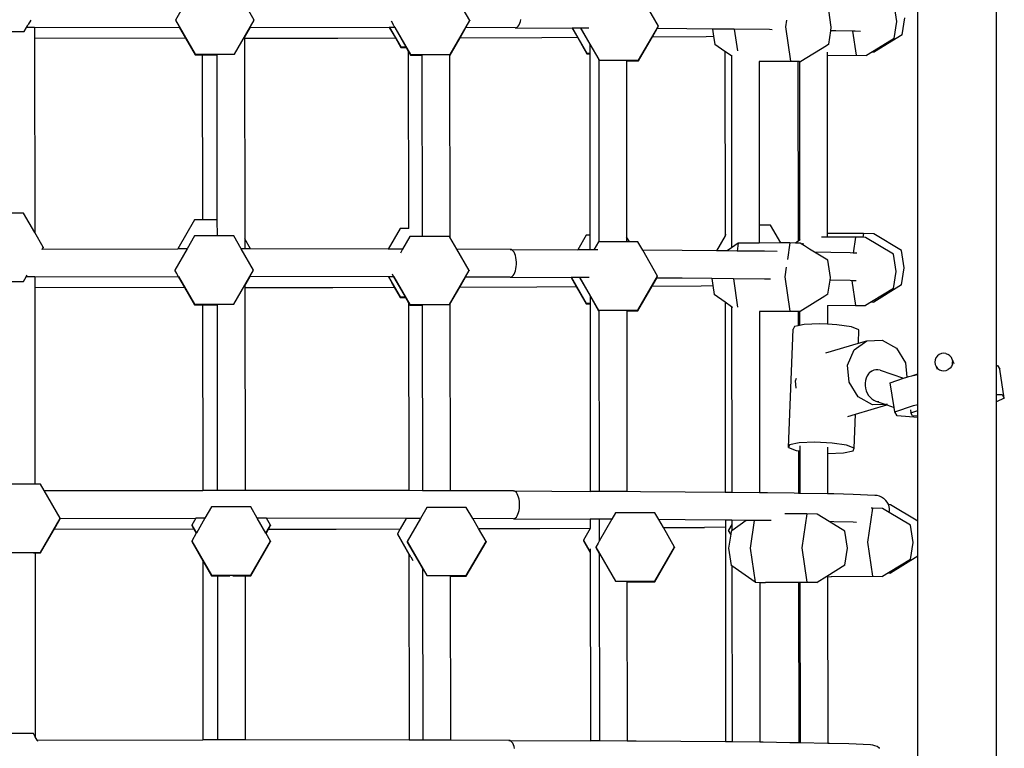
# Model space of a CAD drawing. Units: millimetres. Extents: x -12441 to 372746, y -3372 to 23887.
# Drawn here: x 560 to 1057, y 15538 to 15906 of the extents above; entities that cross this region are included whole.
import ezdxf

# ---------------------------------------------------------------- set-up
doc = ezdxf.new("R2010")
doc.units = ezdxf.units.MM
doc.layers.add('Toestel 2D', color=7, linetype='Continuous', lineweight=20)
doc.layers.add('VP-EQ', color=7, linetype='Continuous', true_color=0x8a3492)

# ---------------------------------------------------------------- blocks, each defined once
blk = doc.blocks.new('3260')
at = {"layer": 'VP-EQ', "color": 7}
for p, q in [((11806.221, 949.655), (11806.221, 1009.858)), ((11802.237, 949.233), (11802.237, 1009.048)), ((11765.364, 968.112), (11764.765, 967.075)), ((11768.741, 967.075), (11768.142, 968.112)), ((11779.621, 967.055), (11779.021, 968.094)), ((11789.143, 966.773), (11788.407, 968.048)), ((11801.182, 967.007), (11801.053, 967.872)), ((11797.871, 966.71), (11797.743, 967.575)), ((11757.296, 966.788), (11757.333, 966.852)), ((11757.462, 967.077), (11757.333, 966.852)), ((11764.765, 967.075), (11765.759, 965.353)), ((11764.765, 967.075), (11764.765, 967.064)), ((11767.747, 965.353), (11768.741, 967.075)), ((11768.741, 967.075), (11768.741, 967.064)), ((11775.652, 967.042), (11775.76, 966.854)), ((11775.796, 966.79), (11775.76, 966.854)), ((11778.627, 965.333), (11779.621, 967.055)), ((11779.621, 967.055), (11779.621, 967.044)), ((11782.069, 966.771), (11782.112, 966.835)), ((11782.112, 966.835), (11782.15, 966.914)), ((11782.15, 966.914), (11782.182, 967.006)), ((11782.182, 967.006), (11782.206, 967.108)), ((11795.614, 967.069), (11795.563, 966.731)), ((11801.053, 966.15), (11801.182, 967.007)), ((11801.457, 966.334), (11801.586, 967.191)), ((11755.143, 966.504), (11757.131, 966.504)), ((11757.131, 966.504), (11757.248, 966.7)), ((11757.248, 966.7), (11757.253, 966.711)), ((11757.253, 966.7), (11757.248, 966.7)), ((11757.253, 966.711), (11757.27, 966.74)), ((11757.648, 966.701), (11757.253, 966.7)), ((11757.27, 966.74), (11757.296, 966.788)), ((11757.648, 966.701), (11764.959, 966.712)), ((11757.648, 966.701), (11757.648, 966.175)), ((11764.965, 966.712), (11764.959, 966.712)), ((11764.959, 966.712), (11765.275, 966.164)), ((11768.251, 966.201), (11768.547, 966.712)), ((11768.547, 966.712), (11768.541, 966.712)), ((11768.547, 966.712), (11775.562, 966.703)), ((11775.562, 966.703), (11775.867, 966.174)), ((11775.577, 966.703), (11775.562, 966.703)), ((11775.577, 966.703), (11776.142, 965.724)), ((11775.833, 966.703), (11775.577, 966.703)), ((11775.823, 966.743), (11775.796, 966.79)), ((11775.839, 966.713), (11775.823, 966.743)), ((11775.845, 966.703), (11775.833, 966.703)), ((11775.833, 966.703), (11776.398, 965.724)), ((11775.845, 966.703), (11775.839, 966.713)), ((11775.845, 966.703), (11776.639, 965.333)), ((11779.132, 966.182), (11779.427, 966.693)), ((11779.427, 966.693), (11779.421, 966.693)), ((11781.92, 966.684), (11779.427, 966.693)), ((11781.92, 966.684), (11781.971, 966.694)), ((11781.92, 966.684), (11784.79, 966.67)), ((11781.971, 966.694), (11782.022, 966.724)), ((11782.022, 966.724), (11782.069, 966.771)), ((11784.79, 966.67), (11785.057, 966.208)), ((11784.805, 966.67), (11784.79, 966.67)), ((11784.805, 966.67), (11785.538, 965.4)), ((11785.213, 966.667), (11784.805, 966.67)), ((11785.213, 966.667), (11785.679, 965.859)), ((11785.228, 966.667), (11785.213, 966.667)), ((11785.228, 966.667), (11786.161, 965.051)), ((11785.628, 966.665), (11785.228, 966.667)), ((11788.149, 965.051), (11789.143, 966.773)), ((11788.846, 966.231), (11789.079, 966.643)), ((11789.079, 966.643), (11789.084, 966.654)), ((11790.588, 966.632), (11789.079, 966.643)), ((11789.084, 966.654), (11789.09, 966.654)), ((11789.143, 966.773), (11789.143, 966.759)), ((11791.881, 966.619), (11790.588, 966.632)), ((11791.881, 966.619), (11791.935, 966.255)), ((11792.973, 966.608), (11791.881, 966.619)), ((11792.973, 966.608), (11793.135, 965.517)), ((11794.753, 966.591), (11792.973, 966.608)), ((11794.897, 966.588), (11794.753, 966.591)), ((11795.563, 966.731), (11795.821, 965.001)), ((11797.743, 965.853), (11797.846, 966.539)), ((11797.846, 966.539), (11797.871, 966.71)), ((11798.101, 966.534), (11797.846, 966.539)), ((11798.95, 966.515), (11798.101, 966.534)), ((11798.948, 966.527), (11798.95, 966.515)), ((11798.95, 966.515), (11799.131, 965.298)), ((11799.072, 966.512), (11798.95, 966.515)), ((11799.344, 966.499), (11799.072, 966.512)), ((11801.457, 966.334), (11800.049, 965.466)), ((11757.648, 966.175), (11757.659, 956.36)), ((11757.648, 966.175), (11765.275, 966.164)), ((11765.275, 966.164), (11765.759, 965.326)), ((11768.251, 966.201), (11768.251, 966.164)), ((11768.251, 966.164), (11772.966, 966.167)), ((11768.251, 966.164), (11768.262, 956.045)), ((11772.966, 966.167), (11775.867, 966.174)), ((11775.867, 966.174), (11776.142, 965.698)), ((11778.627, 965.307), (11779.132, 966.182)), ((11779.132, 966.182), (11783.256, 966.198)), ((11783.256, 966.198), (11785.057, 966.208)), ((11785.057, 966.208), (11785.538, 965.373)), ((11785.679, 965.859), (11786.132, 965.085)), ((11785.679, 965.859), (11785.68, 965.4)), ((11788.149, 965.025), (11788.846, 966.231)), ((11788.846, 966.231), (11791.558, 966.251)), ((11791.558, 966.251), (11791.935, 966.255)), ((11791.935, 966.255), (11791.995, 965.849)), ((11792.5, 965.495), (11791.995, 965.849)), ((11797.743, 965.853), (11797.625, 965.781)), ((11801.053, 966.15), (11799.948, 965.469)), ((11765.759, 965.353), (11767.747, 965.353)), ((11766.852, 965.329), (11766.852, 965.326)), ((11776.142, 965.724), (11776.398, 965.724)), ((11776.142, 965.698), (11776.413, 965.698)), ((11776.398, 965.724), (11776.413, 965.698)), ((11776.413, 965.698), (11776.521, 965.511)), ((11776.521, 965.511), (11776.531, 956.556)), ((11776.521, 965.511), (11776.639, 965.307)), ((11776.639, 965.333), (11778.627, 965.333)), ((11785.538, 965.4), (11785.68, 965.4)), ((11785.538, 965.373), (11785.68, 965.373)), ((11785.68, 965.4), (11785.68, 965.373)), ((11785.68, 965.373), (11785.69, 956.232)), ((11792.5, 965.495), (11792.51, 956.188)), ((11792.83, 965.264), (11792.5, 965.495)), ((11797.625, 965.781), (11796.335, 964.985)), ((11797.661, 965.45), (11797.661, 965.278)), ((11799.948, 965.469), (11799.646, 965.282)), ((11799.948, 965.469), (11800.049, 965.466)), ((11765.759, 965.326), (11766.115, 965.326)), ((11766.115, 965.326), (11766.124, 956.993)), ((11766.115, 965.326), (11766.852, 965.326)), ((11766.852, 965.326), (11766.862, 956.993)), ((11776.639, 965.307), (11777.208, 965.307)), ((11777.208, 965.315), (11777.208, 965.307)), ((11777.208, 965.307), (11777.218, 956.165)), ((11778.607, 965.314), (11778.607, 965.307)), ((11778.607, 965.307), (11778.627, 965.307)), ((11778.607, 965.307), (11778.617, 956.12)), ((11786.132, 965.076), (11786.132, 965.085)), ((11786.132, 965.076), (11786.142, 955.883)), ((11786.161, 965.051), (11788.149, 965.051)), ((11787.531, 965.033), (11787.531, 965.025)), ((11787.531, 965.025), (11788.149, 965.025)), ((11787.531, 965.025), (11787.541, 956.146)), ((11792.83, 965.298), (11792.83, 965.264)), ((11792.83, 965.264), (11792.84, 956.072)), ((11794.23, 964.993), (11794.23, 964.98)), ((11796.19, 964.985), (11794.23, 964.98)), ((11794.23, 964.98), (11794.239, 956.729)), ((11795.821, 965.001), (11796.262, 964.987)), ((11796.262, 964.987), (11796.19, 964.985)), ((11796.19, 964.985), (11796.2, 955.919)), ((11796.262, 964.987), (11796.272, 955.97)), ((11796.262, 964.987), (11796.335, 964.985)), ((11799.646, 965.282), (11797.661, 965.278)), ((11797.661, 965.278), (11797.671, 956.309)), ((11799.131, 965.298), (11799.646, 965.282)), ((11757.096, 957.336), (11756.258, 957.336)), ((11757.659, 956.36), (11757.096, 957.336)), ((11765.726, 956.993), (11764.884, 955.534)), ((11766.124, 956.993), (11765.726, 956.993)), ((11766.862, 956.993), (11766.124, 956.993)), ((11766.862, 956.993), (11766.863, 956.185)), ((11776.107, 956.556), (11775.512, 955.525)), ((11776.531, 956.556), (11776.107, 956.556)), ((11776.547, 956.556), (11776.531, 956.556)), ((11794.81, 956.729), (11794.239, 956.729)), ((11794.239, 956.729), (11794.24, 955.829)), ((11795.328, 955.832), (11794.81, 956.729)), ((11758.09, 955.614), (11757.659, 956.36)), ((11765.724, 956.185), (11765.348, 955.534)), ((11766.863, 956.185), (11765.724, 956.185)), ((11767.712, 956.185), (11766.863, 956.185)), ((11768.088, 955.534), (11767.712, 956.185)), ((11768.558, 955.533), (11768.262, 956.045)), ((11768.262, 956.045), (11768.263, 955.534)), ((11776.603, 956.165), (11776.233, 955.523)), ((11776.8, 956.165), (11776.603, 956.165)), ((11777.218, 956.165), (11776.8, 956.165)), ((11778.592, 956.165), (11777.218, 956.165)), ((11778.617, 956.12), (11778.592, 956.165)), ((11778.967, 955.515), (11778.617, 956.12)), ((11785.503, 956.232), (11785.074, 955.488)), ((11785.69, 956.232), (11785.503, 956.232)), ((11785.69, 956.232), (11785.691, 955.485)), ((11787.693, 955.883), (11787.541, 956.146)), ((11787.541, 956.146), (11787.541, 955.883)), ((11792.51, 956.188), (11792.076, 955.436)), ((11792.546, 956.251), (11792.51, 956.188)), ((11792.84, 956.072), (11792.841, 955.587)), ((11796.2, 955.919), (11796.067, 955.824)), ((11796.272, 955.97), (11796.2, 955.919)), ((11796.299, 955.989), (11796.272, 955.97)), ((11797.671, 956.127), (11797.376, 956.126)), ((11799.5, 956.313), (11797.671, 956.309)), ((11797.671, 956.309), (11797.671, 956.127)), ((11799.096, 956.13), (11797.671, 956.127)), ((11799.096, 956.13), (11798.975, 955.326)), ((11799.47, 956.118), (11799.096, 956.13)), ((11799.5, 956.313), (11799.47, 956.118)), ((11799.61, 956.114), (11799.47, 956.118)), ((11800.014, 956.297), (11799.5, 956.313)), ((11801.018, 955.26), (11799.61, 956.114)), ((11801.422, 955.444), (11800.014, 956.297)), ((11758.031, 955.511), (11758.033, 955.516)), ((11758.033, 955.516), (11758.039, 955.524)), ((11758.039, 955.524), (11758.09, 955.614)), ((11758.054, 955.524), (11758.039, 955.524)), ((11758.054, 955.524), (11758.09, 955.587)), ((11758.054, 955.524), (11764.884, 955.534)), ((11758.09, 955.614), (11758.09, 955.587)), ((11765.348, 955.534), (11764.73, 954.463)), ((11765.348, 955.534), (11764.884, 955.534)), ((11768.706, 954.463), (11768.088, 955.534)), ((11768.263, 955.534), (11768.088, 955.534)), ((11768.558, 955.533), (11768.263, 955.534)), ((11775.512, 955.525), (11768.558, 955.533)), ((11776.233, 955.523), (11775.512, 955.525)), ((11776.233, 955.523), (11776.119, 955.326)), ((11781.671, 955.506), (11778.967, 955.515)), ((11779.586, 954.443), (11778.967, 955.515)), ((11781.722, 955.497), (11781.671, 955.506)), ((11781.671, 955.506), (11785.074, 955.488)), ((11781.772, 955.47), (11781.722, 955.497)), ((11781.82, 955.424), (11781.772, 955.47)), ((11781.863, 955.361), (11781.82, 955.424)), ((11785.691, 955.485), (11785.074, 955.488)), ((11785.895, 955.483), (11785.691, 955.485)), ((11786.126, 955.883), (11785.895, 955.483)), ((11786.082, 955.482), (11785.895, 955.483)), ((11786.142, 955.883), (11786.126, 955.883)), ((11787.541, 955.883), (11786.142, 955.883)), ((11787.693, 955.883), (11787.541, 955.883)), ((11788.114, 955.883), (11787.693, 955.883)), ((11788.353, 955.469), (11788.114, 955.883)), ((11790.339, 955.454), (11788.353, 955.469)), ((11789.108, 954.161), (11788.353, 955.469)), ((11792.076, 955.436), (11790.339, 955.454)), ((11792.622, 955.431), (11792.076, 955.436)), ((11792.841, 955.587), (11792.622, 955.431)), ((11793.117, 955.426), (11792.622, 955.431)), ((11793.177, 955.827), (11792.841, 955.587)), ((11793.177, 955.827), (11793.117, 955.426)), ((11794.504, 955.412), (11793.117, 955.426)), ((11794.24, 955.829), (11793.177, 955.827)), ((11795.328, 955.832), (11794.24, 955.829)), ((11795.145, 955.403), (11794.504, 955.412)), ((11795.785, 955.833), (11795.328, 955.832)), ((11795.785, 955.833), (11795.66, 954.996)), ((11796.067, 955.824), (11795.785, 955.833)), ((11796.3, 955.817), (11796.067, 955.824)), ((11796.43, 955.738), (11796.3, 955.817)), ((11796.442, 955.818), (11796.43, 955.738)), ((11796.523, 955.681), (11796.43, 955.738)), ((11796.779, 955.526), (11796.523, 955.681)), ((11797.035, 955.371), (11796.779, 955.526)), ((11801.55, 954.579), (11801.422, 955.444)), ((11781.901, 955.284), (11781.863, 955.361)), ((11781.933, 955.193), (11781.901, 955.284)), ((11781.957, 955.092), (11781.933, 955.193)), ((11781.974, 954.983), (11781.957, 955.092)), ((11781.983, 954.869), (11781.974, 954.983)), ((11797.852, 955.356), (11797.035, 955.371)), ((11797.707, 954.963), (11797.035, 955.371)), ((11797.836, 954.098), (11797.707, 954.963)), ((11798.823, 955.333), (11797.852, 955.356)), ((11798.975, 955.326), (11798.823, 955.333)), ((11799.169, 955.317), (11798.975, 955.326)), ((11801.147, 954.395), (11801.018, 955.26)), ((11764.73, 954.463), (11764.73, 954.454)), ((11764.827, 954.285), (11764.73, 954.454)), ((11767.712, 952.741), (11768.706, 954.463)), ((11768.706, 954.463), (11768.706, 954.454)), ((11778.592, 952.722), (11779.586, 954.443)), ((11779.586, 954.443), (11779.586, 954.434)), ((11781.901, 954.336), (11781.933, 954.427)), ((11781.933, 954.427), (11781.957, 954.529)), ((11781.957, 954.529), (11781.974, 954.639)), ((11781.974, 954.639), (11781.983, 954.753)), ((11781.983, 954.753), (11781.983, 954.869)), ((11795.602, 954.608), (11795.528, 954.119)), ((11801.018, 953.539), (11801.147, 954.395)), ((11801.422, 953.722), (11801.55, 954.579)), ((11757.096, 953.892), (11757.23, 954.122)), ((11757.23, 954.122), (11757.236, 954.133)), ((11757.239, 954.122), (11757.23, 954.122)), ((11757.236, 954.133), (11757.252, 954.162)), ((11757.661, 954.123), (11757.239, 954.122)), ((11757.252, 954.162), (11757.277, 954.207)), ((11757.661, 954.123), (11764.904, 954.134)), ((11757.661, 954.123), (11757.662, 953.596)), ((11764.863, 954.221), (11764.827, 954.285)), ((11764.89, 954.174), (11764.863, 954.221)), ((11764.906, 954.144), (11764.89, 954.174)), ((11764.912, 954.134), (11764.904, 954.134)), ((11764.904, 954.134), (11765.22, 953.586)), ((11764.912, 954.134), (11764.906, 954.144)), ((11764.912, 954.134), (11765.724, 952.741)), ((11768.265, 953.672), (11768.531, 954.133)), ((11768.531, 954.133), (11768.524, 954.133)), ((11775.508, 954.125), (11768.531, 954.133)), ((11775.523, 954.125), (11775.508, 954.125)), ((11775.523, 954.125), (11776.107, 953.113)), ((11775.778, 954.124), (11775.523, 954.125)), ((11775.743, 954.212), (11775.72, 954.252)), ((11775.77, 954.164), (11775.743, 954.212)), ((11775.786, 954.135), (11775.77, 954.164)), ((11775.778, 954.124), (11776.362, 953.113)), ((11775.792, 954.124), (11775.778, 954.124)), ((11775.792, 954.124), (11775.786, 954.135)), ((11775.792, 954.124), (11776.603, 952.722)), ((11779.117, 953.605), (11779.411, 954.114)), ((11779.411, 954.114), (11779.403, 954.114)), ((11781.671, 954.106), (11779.411, 954.114)), ((11781.671, 954.106), (11781.722, 954.116)), ((11781.671, 954.106), (11784.736, 954.09)), ((11781.722, 954.116), (11781.772, 954.145)), ((11781.772, 954.145), (11781.82, 954.193)), ((11781.82, 954.193), (11781.863, 954.257)), ((11781.863, 954.257), (11781.901, 954.336)), ((11784.736, 954.09), (11785.001, 953.631)), ((11784.751, 954.09), (11784.736, 954.09)), ((11784.751, 954.09), (11785.503, 952.788)), ((11785.159, 954.088), (11784.751, 954.09)), ((11785.159, 954.088), (11785.694, 953.162)), ((11785.175, 954.088), (11785.159, 954.088)), ((11785.175, 954.088), (11786.126, 952.44)), ((11785.658, 954.085), (11785.175, 954.088)), ((11788.114, 952.44), (11789.108, 954.161)), ((11788.831, 953.655), (11789.067, 954.063)), ((11789.067, 954.063), (11789.062, 954.063)), ((11789.067, 954.063), (11789.073, 954.074)), ((11790.339, 954.054), (11789.067, 954.063)), ((11789.108, 954.147), (11789.108, 954.161)), ((11791.841, 954.039), (11790.339, 954.054)), ((11791.841, 954.039), (11791.894, 953.68)), ((11792.933, 954.028), (11791.841, 954.039)), ((11792.933, 954.028), (11793.146, 952.598)), ((11794.504, 954.012), (11792.933, 954.028)), ((11794.804, 954.008), (11794.504, 954.012)), ((11795.528, 954.119), (11795.785, 952.389)), ((11797.707, 953.242), (11797.815, 953.957)), ((11797.815, 953.957), (11797.836, 954.098)), ((11797.852, 953.956), (11797.815, 953.957)), ((11798.823, 953.934), (11797.852, 953.956)), ((11798.911, 953.929), (11798.823, 953.934)), ((11798.909, 953.944), (11798.911, 953.929)), ((11798.911, 953.929), (11799.096, 952.686)), ((11799.131, 953.919), (11798.911, 953.929)), ((11755.108, 953.892), (11757.096, 953.892)), ((11757.662, 953.596), (11757.673, 943.668)), ((11757.662, 953.596), (11765.22, 953.586)), ((11765.22, 953.586), (11765.724, 952.715)), ((11768.263, 953.669), (11768.265, 953.672)), ((11768.263, 953.669), (11768.265, 953.586)), ((11768.265, 953.586), (11772.717, 953.589)), ((11768.265, 953.586), (11768.276, 943.35)), ((11772.717, 953.589), (11775.813, 953.596)), ((11775.725, 953.747), (11775.685, 953.817)), ((11775.725, 953.747), (11775.813, 953.596)), ((11775.813, 953.596), (11776.107, 953.086)), ((11778.621, 952.752), (11779.117, 953.605)), ((11779.117, 953.605), (11783.007, 953.619)), ((11783.007, 953.619), (11785.001, 953.631)), ((11785.001, 953.631), (11785.503, 952.762)), ((11788.114, 952.413), (11788.831, 953.655)), ((11788.831, 953.655), (11791.309, 953.673)), ((11791.309, 953.673), (11791.894, 953.68)), ((11791.894, 953.68), (11791.96, 953.237)), ((11801.018, 953.539), (11799.913, 952.857)), ((11801.422, 953.722), (11800.014, 952.854)), ((11776.107, 953.113), (11776.362, 953.113)), ((11776.107, 953.086), (11776.378, 953.086)), ((11776.362, 953.113), (11776.378, 953.086)), ((11776.378, 953.086), (11776.535, 952.814)), ((11785.694, 953.162), (11786.126, 952.413)), ((11785.694, 953.162), (11785.694, 952.788)), ((11792.514, 952.849), (11791.96, 953.237)), ((11797.546, 953.142), (11796.3, 952.373)), ((11797.707, 953.242), (11797.546, 953.142)), ((11765.724, 952.741), (11767.712, 952.741)), ((11765.724, 952.715), (11766.129, 952.715)), ((11766.129, 952.715), (11766.866, 952.716)), ((11766.129, 952.715), (11766.139, 943.351)), ((11766.866, 952.716), (11766.877, 943.351)), ((11776.535, 952.814), (11776.545, 943.339)), ((11776.535, 952.814), (11776.603, 952.695)), ((11776.603, 952.722), (11778.592, 952.722)), ((11776.603, 952.695), (11777.222, 952.695)), ((11777.222, 952.701), (11777.222, 952.695)), ((11777.222, 952.695), (11777.232, 943.338)), ((11778.621, 952.746), (11778.621, 952.752)), ((11778.621, 952.746), (11778.632, 943.333)), ((11785.503, 952.788), (11785.694, 952.788)), ((11785.503, 952.762), (11785.694, 952.762)), ((11785.694, 952.788), (11785.694, 952.762)), ((11785.694, 952.762), (11785.704, 943.301)), ((11786.126, 952.44), (11788.114, 952.44)), ((11786.126, 952.413), (11786.146, 952.413)), ((11786.146, 952.42), (11786.146, 952.413)), ((11786.146, 952.413), (11786.156, 943.299)), ((11787.545, 952.419), (11787.545, 952.413)), ((11787.545, 952.413), (11788.114, 952.413)), ((11787.545, 952.413), (11787.555, 943.291)), ((11792.514, 952.849), (11792.524, 943.249)), ((11792.844, 952.617), (11792.514, 952.849)), ((11792.844, 952.617), (11792.854, 943.246)), ((11792.896, 952.581), (11792.844, 952.617)), ((11797.675, 952.682), (11797.675, 952.666)), ((11799.61, 952.67), (11797.675, 952.666)), ((11797.675, 952.666), (11797.676, 951.731)), ((11799.096, 952.686), (11799.61, 952.67)), ((11799.913, 952.857), (11799.61, 952.67)), ((11799.913, 952.857), (11800.014, 952.854)), ((11794.244, 952.38), (11794.244, 952.369)), ((11796.204, 952.373), (11794.244, 952.369)), ((11794.244, 952.369), (11794.254, 943.232)), ((11795.785, 952.389), (11796.204, 952.373)), ((11796.204, 952.373), (11796.205, 951.658)), ((11796.276, 952.373), (11796.204, 952.373)), ((11796.276, 952.373), (11796.277, 951.673)), ((11796.3, 952.373), (11796.276, 952.373)), ((11795.71, 945.512), (11795.951, 951.477)), ((11796.011, 951.618), (11795.951, 951.477)), ((11796.205, 951.658), (11796.011, 951.618)), ((11796.277, 951.673), (11796.205, 951.658)), ((11796.499, 951.718), (11796.277, 951.673)), ((11797.286, 951.751), (11796.499, 951.718)), ((11797.676, 951.731), (11797.286, 951.751)), ((11798.16, 951.707), (11797.676, 951.731)), ((11798.887, 951.598), (11798.16, 951.707)), ((11799.272, 951.453), (11798.887, 951.598)), ((11799.245, 950.776), (11799.272, 951.453)), ((11799.665, 950.902), (11800.451, 950.931)), ((11800.451, 950.931), (11801.169, 950.521)), ((11797.607, 950.285), (11799.245, 950.776)), ((11798.696, 949.676), (11799.023, 950.443)), ((11799.023, 950.443), (11799.665, 950.902)), ((11799.245, 950.776), (11799.665, 950.902)), ((11801.169, 950.521), (11801.628, 949.783)), ((11803.116, 949.933), (11803.102, 949.818)), ((11803.16, 950.042), (11803.116, 949.933)), ((11803.231, 950.135), (11803.16, 950.042)), ((11803.323, 950.208), (11803.231, 950.135)), ((11803.431, 950.254), (11803.323, 950.208)), ((11803.547, 950.271), (11803.431, 950.254)), ((11803.664, 950.258), (11803.547, 950.271)), ((11803.664, 950.258), (11803.773, 950.215)), ((11803.866, 950.145), (11803.773, 950.215)), ((11803.866, 950.145), (11803.939, 950.054)), ((11803.984, 949.947), (11803.939, 950.054)), ((11803.984, 949.947), (11804.001, 949.832)), ((11803.984, 949.947), (11804.066, 949.75)), ((11798.772, 948.808), (11798.696, 949.676)), ((11800.125, 949.439), (11800.02, 949.417)), ((11800.232, 949.44), (11800.125, 949.439)), ((11800.34, 949.419), (11800.232, 949.44)), ((11801.628, 949.783), (11801.691, 949.065)), ((11803.102, 949.818), (11803.119, 949.702)), ((11803.119, 949.702), (11803.164, 949.595)), ((11803.164, 949.595), (11803.237, 949.504)), ((11803.164, 949.595), (11803.213, 949.473)), ((11803.237, 949.504), (11803.33, 949.435)), ((11803.33, 949.435), (11803.439, 949.392)), ((11803.672, 949.396), (11803.78, 949.442)), ((11803.872, 949.515), (11803.78, 949.442)), ((11803.943, 949.608), (11803.872, 949.515)), ((11803.987, 949.716), (11803.943, 949.608)), ((11803.987, 949.716), (11804.001, 949.832)), ((11806.221, 949.655), (11806.268, 949.656)), ((11806.221, 948.19), (11806.221, 949.655)), ((11806.268, 949.656), (11806.379, 949.461)), ((11806.609, 947.998), (11806.379, 949.461)), ((11796.063, 948.886), (11796.116, 949.012)), ((11799.632, 949.019), (11799.597, 948.897)), ((11799.684, 949.13), (11799.632, 949.019)), ((11799.75, 949.228), (11799.684, 949.13)), ((11799.83, 949.31), (11799.75, 949.228)), ((11799.78, 949.297), (11799.921, 949.373)), ((11799.921, 949.373), (11799.83, 949.31)), ((11800.02, 949.417), (11799.921, 949.373)), ((11800.34, 949.419), (11801.524, 949.007)), ((11800.85, 948.774), (11801.524, 949.007)), ((11801.524, 949.007), (11801.691, 949.065)), ((11801.691, 949.065), (11801.794, 949.1)), ((11801.794, 949.1), (11801.934, 949.129)), ((11801.934, 949.129), (11802.237, 949.233)), ((11801.934, 949.129), (11802.237, 949.19)), ((11802.237, 949.19), (11802.237, 949.233)), ((11802.237, 947.68), (11802.237, 949.19)), ((11803.439, 949.392), (11803.556, 949.379)), ((11803.556, 949.379), (11803.672, 949.396)), ((11796.096, 948.508), (11796.063, 948.886)), ((11799.231, 948.07), (11798.772, 948.808)), ((11799.597, 948.897), (11799.579, 948.768)), ((11799.579, 948.768), (11799.579, 948.636)), ((11799.579, 948.636), (11799.597, 948.504)), ((11799.597, 948.504), (11799.632, 948.376)), ((11801.044, 947.54), (11800.85, 948.774)), ((11799.949, 947.66), (11799.231, 948.07)), ((11799.632, 948.376), (11799.683, 948.255)), ((11799.683, 948.255), (11799.749, 948.144)), ((11799.749, 948.144), (11799.829, 948.047)), ((11799.829, 948.047), (11799.919, 947.966)), ((11799.919, 947.966), (11800.018, 947.903)), ((11806.221, 948.19), (11806.498, 948.192)), ((11806.221, 947.814), (11806.221, 948.19)), ((11806.609, 947.998), (11806.221, 947.814)), ((11806.498, 948.192), (11806.609, 947.998)), ((11799.1, 947.198), (11800.672, 947.67)), ((11800.628, 947.685), (11799.949, 947.66)), ((11800.018, 947.903), (11800.123, 947.86)), ((11800.123, 947.86), (11800.231, 947.839)), ((11800.123, 947.86), (11800.628, 947.685)), ((11800.231, 947.839), (11800.282, 947.839)), ((11800.718, 947.688), (11800.628, 947.685)), ((11800.628, 947.685), (11800.672, 947.67)), ((11800.672, 947.67), (11800.725, 947.686)), ((11800.672, 947.67), (11801.044, 947.54)), ((11801.08, 947.311), (11801.044, 947.54)), ((11801.08, 947.311), (11802.025, 947.637)), ((11802.025, 947.637), (11802.237, 947.68)), ((11802.237, 947.536), (11802.237, 947.68)), ((11802.237, 947.382), (11802.237, 947.536)), ((11806.221, 886.93), (11806.221, 947.814)), ((11798.704, 947.079), (11799.1, 947.198)), ((11799.031, 945.488), (11799.1, 947.198)), ((11801.192, 947.116), (11801.08, 947.311)), ((11802.237, 947.032), (11801.192, 947.116)), ((11801.869, 947.409), (11801.892, 947.263)), ((11801.892, 947.263), (11802.237, 947.382)), ((11801.977, 947.114), (11801.892, 947.263)), ((11802.237, 947.093), (11801.977, 947.114)), ((11802.237, 947.093), (11802.237, 947.382)), ((11802.237, 947.032), (11802.237, 947.093)), ((11802.237, 941.802), (11802.237, 947.032)), ((11795.769, 945.653), (11795.71, 945.512)), ((11795.71, 945.512), (11796.095, 945.368)), ((11796.258, 945.753), (11795.769, 945.653)), ((11797.044, 945.786), (11796.258, 945.753)), ((11796.283, 945.6), (11796.284, 945.34)), ((11797.918, 945.742), (11797.044, 945.786)), ((11797.683, 945.538), (11797.683, 945.215)), ((11798.645, 945.633), (11797.918, 945.742)), ((11799.031, 945.488), (11798.645, 945.633)), ((11798.971, 945.347), (11799.031, 945.488)), ((11796.095, 945.368), (11796.212, 945.35)), ((11796.212, 945.35), (11796.214, 943.204)), ((11796.212, 945.35), (11796.284, 945.34)), ((11796.284, 945.34), (11796.286, 943.203)), ((11797.683, 945.215), (11797.696, 945.215)), ((11797.683, 945.215), (11797.686, 943.178)), ((11797.696, 945.215), (11798.483, 945.247)), ((11798.483, 945.247), (11798.971, 945.347)), ((11757.673, 943.668), (11756.274, 943.668)), ((11757.953, 943.668), (11757.673, 943.668)), ((11758.142, 943.34), (11757.953, 943.668)), ((11758.142, 943.34), (11766.139, 943.351)), ((11758.947, 941.946), (11758.142, 943.34)), ((11766.543, 943.351), (11766.139, 943.351)), ((11766.877, 943.351), (11766.543, 943.351)), ((11768.276, 943.35), (11766.877, 943.351)), ((11776.545, 943.339), (11768.276, 943.35)), ((11777.232, 943.338), (11776.545, 943.339)), ((11777.453, 943.337), (11777.232, 943.338)), ((11778.632, 943.333), (11777.453, 943.337)), ((11781.828, 943.322), (11778.632, 943.333)), ((11781.88, 943.313), (11781.828, 943.322)), ((11781.828, 943.322), (11785.704, 943.301)), ((11781.93, 943.285), (11781.88, 943.313)), ((11781.977, 943.24), (11781.93, 943.285)), ((11782.02, 943.177), (11781.977, 943.24)), ((11782.058, 943.1), (11782.02, 943.177)), ((11782.09, 943.009), (11782.058, 943.1)), ((11782.115, 942.908), (11782.09, 943.009)), ((11786.156, 943.299), (11785.704, 943.301)), ((11787.555, 943.291), (11786.156, 943.299)), ((11788.25, 943.286), (11787.555, 943.291)), ((11790.496, 943.27), (11788.25, 943.286)), ((11792.524, 943.249), (11790.496, 943.27)), ((11792.854, 943.246), (11792.524, 943.249)), ((11794.254, 943.232), (11792.854, 943.246)), ((11794.661, 943.228), (11794.254, 943.232)), ((11796.001, 943.208), (11794.661, 943.228)), ((11796.214, 943.204), (11796.001, 943.208)), ((11796.286, 943.203), (11796.214, 943.204)), ((11797.686, 943.178), (11796.286, 943.203)), ((11798.009, 943.172), (11797.686, 943.178)), ((11798.98, 943.149), (11798.009, 943.172)), ((11800.08, 943.096), (11798.98, 943.149)), ((11800.195, 943.087), (11800.08, 943.096)), ((11800.307, 943.059), (11800.195, 943.087)), ((11800.413, 943.012), (11800.307, 943.059)), ((11800.509, 942.949), (11800.413, 943.012)), ((11766.581, 942.517), (11766.254, 941.951)), ((11768.569, 942.517), (11766.581, 942.517)), ((11768.897, 941.949), (11768.569, 942.517)), ((11777.461, 942.498), (11777.137, 941.938)), ((11779.449, 942.498), (11777.461, 942.498)), ((11779.777, 941.929), (11779.449, 942.498)), ((11782.131, 942.799), (11782.115, 942.908)), ((11782.14, 942.685), (11782.131, 942.799)), ((11782.131, 942.455), (11782.14, 942.569)), ((11782.14, 942.569), (11782.14, 942.685)), ((11800.518, 942.941), (11800.509, 942.949)), ((11800.544, 942.924), (11800.518, 942.941)), ((11800.629, 942.846), (11800.544, 942.924)), ((11800.7, 942.754), (11800.629, 942.846)), ((11800.755, 942.653), (11800.7, 942.754)), ((11800.762, 942.633), (11800.735, 942.634)), ((11800.762, 942.633), (11800.755, 942.653)), ((11800.871, 942.63), (11800.762, 942.633)), ((11800.792, 942.543), (11800.762, 942.633)), ((11800.811, 942.429), (11800.792, 942.543)), ((11802.237, 941.802), (11800.871, 942.63)), ((11781.93, 941.961), (11781.977, 942.009)), ((11781.977, 942.009), (11782.02, 942.073)), ((11782.02, 942.073), (11782.058, 942.151)), ((11782.058, 942.151), (11782.09, 942.243)), ((11782.09, 942.243), (11782.115, 942.345)), ((11782.115, 942.345), (11782.131, 942.455)), ((11786.983, 942.216), (11786.798, 941.895)), ((11788.971, 942.216), (11786.983, 942.216)), ((11789.165, 941.88), (11788.971, 942.216)), ((11796.643, 942.165), (11795.525, 942.163)), ((11796.643, 942.165), (11796.385, 940.451)), ((11797.157, 942.149), (11796.643, 942.165)), ((11797.772, 941.776), (11797.157, 942.149)), ((11799.953, 942.462), (11799.696, 940.748)), ((11799.953, 942.462), (11799.896, 942.462)), ((11800.468, 942.446), (11799.953, 942.462)), ((11800.8, 942.245), (11800.468, 942.446)), ((11800.8, 942.245), (11800.811, 942.314)), ((11801.875, 941.593), (11800.8, 942.245)), ((11800.811, 942.314), (11800.811, 942.429)), ((11757.953, 940.225), (11758.947, 941.942)), ((11758.653, 941.411), (11758.947, 941.92)), ((11758.947, 941.942), (11765.789, 941.95)), ((11758.947, 941.946), (11758.947, 941.942)), ((11758.947, 941.942), (11758.947, 941.92)), ((11765.789, 941.95), (11765.59, 941.604)), ((11765.59, 941.604), (11765.822, 941.202)), ((11765.59, 941.604), (11765.59, 941.578)), ((11765.59, 941.578), (11765.691, 941.402)), ((11766.254, 941.951), (11765.789, 941.95)), ((11766.254, 941.951), (11765.822, 941.202)), ((11769.367, 941.949), (11768.897, 941.949)), ((11769.331, 941.197), (11768.897, 941.949)), ((11769.331, 941.197), (11769.566, 941.604)), ((11769.566, 941.604), (11769.367, 941.949)), ((11776.416, 941.939), (11769.367, 941.949)), ((11769.465, 941.402), (11769.566, 941.578)), ((11769.566, 941.604), (11769.566, 941.578)), ((11776.416, 941.939), (11776.112, 941.412)), ((11777.137, 941.938), (11776.416, 941.939)), ((11777.137, 941.938), (11776.467, 940.776)), ((11781.828, 941.922), (11779.777, 941.929)), ((11780.069, 941.424), (11779.777, 941.929)), ((11781.828, 941.922), (11781.88, 941.932)), ((11781.828, 941.922), (11785.706, 941.901)), ((11781.88, 941.932), (11781.93, 941.961)), ((11785.706, 941.901), (11785.706, 941.45)), ((11786.157, 941.899), (11785.706, 941.901)), ((11786.157, 941.899), (11786.158, 941.204)), ((11786.798, 941.895), (11786.157, 941.899)), ((11786.798, 941.895), (11786.158, 940.787)), ((11790.496, 941.87), (11789.165, 941.88)), ((11789.4, 941.474), (11789.165, 941.88)), ((11789.4, 941.474), (11791.466, 941.489)), ((11789.965, 940.494), (11789.4, 941.474)), ((11792.526, 941.85), (11790.496, 941.87)), ((11792.526, 941.501), (11791.466, 941.489)), ((11792.526, 941.85), (11792.526, 941.501)), ((11792.856, 941.846), (11792.526, 941.85)), ((11792.526, 941.501), (11792.538, 930.666)), ((11792.856, 941.635), (11792.685, 941.339)), ((11792.856, 941.846), (11792.856, 941.635)), ((11793.585, 941.839), (11792.856, 941.846)), ((11793.585, 941.839), (11792.856, 941.319)), ((11792.856, 941.635), (11792.856, 941.319)), ((11793.986, 941.835), (11793.585, 941.839)), ((11793.986, 941.835), (11793.777, 940.446)), ((11794.661, 941.828), (11793.986, 941.835)), ((11794.834, 941.826), (11794.661, 941.828)), ((11798.009, 941.772), (11797.772, 941.776)), ((11798.565, 941.296), (11797.772, 941.776)), ((11798.98, 941.749), (11798.009, 941.772)), ((11799.149, 941.741), (11798.98, 941.749)), ((11802.004, 940.728), (11801.875, 941.593)), ((11802.237, 940.028), (11802.237, 941.802)), ((11757.953, 940.198), (11758.653, 941.411)), ((11758.653, 941.411), (11765.691, 941.402)), ((11765.814, 941.189), (11765.587, 940.795)), ((11765.691, 941.402), (11765.814, 941.189)), ((11765.822, 941.202), (11765.814, 941.189)), ((11769.339, 941.184), (11769.331, 941.197)), ((11769.339, 941.184), (11769.465, 941.402)), ((11769.563, 940.795), (11769.339, 941.184)), ((11769.465, 941.402), (11772.875, 941.405)), ((11772.875, 941.405), (11776.112, 941.412)), ((11776.112, 941.412), (11775.97, 941.167)), ((11775.97, 941.167), (11775.97, 941.14)), ((11775.97, 941.167), (11776.549, 940.16)), ((11775.97, 941.14), (11776.549, 940.138)), ((11780.069, 941.424), (11783.164, 941.435)), ((11780.443, 940.776), (11780.069, 941.424)), ((11783.164, 941.435), (11785.706, 941.45)), ((11785.706, 941.432), (11785.366, 940.842)), ((11785.706, 941.45), (11785.706, 941.432)), ((11785.715, 941.446), (11785.706, 941.432)), ((11786.158, 941.204), (11786.158, 940.787)), ((11792.685, 941.339), (11792.686, 941.335)), ((11792.795, 941.146), (11792.686, 941.335)), ((11792.795, 941.146), (11792.689, 940.435)), ((11792.817, 941.292), (11792.795, 941.146)), ((11792.856, 941.319), (11792.817, 941.292)), ((11798.693, 940.431), (11798.565, 941.296)), ((11765.587, 940.795), (11766.581, 939.074)), ((11765.587, 940.795), (11765.587, 940.769)), ((11765.587, 940.769), (11766.143, 939.805)), ((11768.569, 939.074), (11769.563, 940.795)), ((11768.569, 939.047), (11769.563, 940.769)), ((11769.563, 940.795), (11769.563, 940.769)), ((11776.467, 940.776), (11777.461, 939.054)), ((11776.467, 940.776), (11776.467, 940.749)), ((11776.467, 940.749), (11777.106, 939.642)), ((11779.449, 939.054), (11780.443, 940.776)), ((11779.449, 939.028), (11780.443, 940.749)), ((11780.443, 940.776), (11780.443, 940.749)), ((11785.366, 940.842), (11785.708, 940.251)), ((11785.366, 940.842), (11785.366, 940.816)), ((11785.366, 940.816), (11785.708, 940.224)), ((11786.101, 940.687), (11785.989, 940.494)), ((11785.989, 940.494), (11786.983, 938.772)), ((11785.989, 940.494), (11785.989, 940.467)), ((11786.158, 940.787), (11786.101, 940.687)), ((11788.971, 938.772), (11789.965, 940.494)), ((11789.965, 940.494), (11789.965, 940.467)), ((11799.696, 940.748), (11799.953, 939.019)), ((11801.875, 939.871), (11802.004, 940.728)), ((11755.965, 940.225), (11757.953, 940.225)), ((11757.596, 940.198), (11757.677, 940.198)), ((11757.677, 940.198), (11757.687, 930.931)), ((11757.677, 940.198), (11757.953, 940.198)), ((11776.562, 940.139), (11776.549, 940.16)), ((11776.549, 940.16), (11776.549, 940.138)), ((11776.549, 940.138), (11776.559, 930.757)), ((11776.593, 940.085), (11776.562, 940.139)), ((11776.643, 940.001), (11776.593, 940.085)), ((11776.643, 940.001), (11776.746, 939.822)), ((11785.708, 940.407), (11785.708, 940.251)), ((11785.708, 940.251), (11785.708, 940.224)), ((11785.708, 940.224), (11785.718, 930.719)), ((11785.989, 940.467), (11786.159, 940.171)), ((11786.159, 940.171), (11786.17, 930.716)), ((11786.159, 940.171), (11786.203, 940.096)), ((11786.213, 940.08), (11786.203, 940.096)), ((11788.971, 938.745), (11789.965, 940.467)), ((11792.689, 940.435), (11792.817, 939.57)), ((11793.777, 940.446), (11794.035, 938.716)), ((11796.385, 940.451), (11796.643, 938.722)), ((11798.565, 939.574), (11798.693, 940.431)), ((11802.237, 940.028), (11800.871, 939.186)), ((11802.237, 904.865), (11802.237, 940.028)), ((11766.143, 939.805), (11766.153, 930.77)), ((11766.143, 939.805), (11766.581, 939.047)), ((11777.106, 939.642), (11777.236, 939.414)), ((11792.858, 939.541), (11792.817, 939.57)), ((11792.858, 939.541), (11792.868, 930.663)), ((11794.035, 938.716), (11792.858, 939.541)), ((11798.565, 939.574), (11797.65, 939.01)), ((11801.875, 939.871), (11800.77, 939.189)), ((11766.581, 939.074), (11768.569, 939.074)), ((11766.581, 939.047), (11766.882, 939.047)), ((11766.882, 939.047), (11766.891, 930.769)), ((11766.882, 939.047), (11767.505, 939.047)), ((11767.669, 939.047), (11768.281, 939.047)), ((11768.281, 939.047), (11768.29, 930.768)), ((11768.281, 939.047), (11768.569, 939.047)), ((11777.236, 939.414), (11777.246, 930.756)), ((11777.236, 939.414), (11777.249, 939.393)), ((11777.264, 939.368), (11777.249, 939.393)), ((11777.461, 939.054), (11779.449, 939.054)), ((11778.622, 939.028), (11778.636, 939.026)), ((11778.636, 939.026), (11779.449, 939.028)), ((11778.636, 939.026), (11778.645, 930.751)), ((11797.65, 939.01), (11797.157, 938.706)), ((11797.69, 939.008), (11797.69, 939.002)), ((11797.69, 939.002), (11797.86, 938.997)), ((11797.69, 939.002), (11797.699, 930.592)), ((11800.468, 939.003), (11797.86, 938.997)), ((11799.953, 939.019), (11800.468, 939.003)), ((11800.77, 939.189), (11800.468, 939.003)), ((11800.77, 939.189), (11800.871, 939.186)), ((11786.983, 938.772), (11788.971, 938.772)), ((11787.556, 938.745), (11787.56, 938.745)), ((11787.56, 938.745), (11787.569, 930.708)), ((11787.56, 938.745), (11788.971, 938.745)), ((11794.035, 938.716), (11794.259, 938.709)), ((11794.259, 938.709), (11794.268, 930.649)), ((11794.259, 938.709), (11794.549, 938.7)), ((11796.219, 938.704), (11794.549, 938.7)), ((11796.219, 938.704), (11796.228, 930.619)), ((11796.291, 938.704), (11796.219, 938.704)), ((11797.157, 938.706), (11796.291, 938.704)), ((11796.291, 938.704), (11796.3, 930.617)), ((11796.643, 938.722), (11797.157, 938.706)), ((11757.596, 931.089), (11756.287, 931.089)), ((11757.687, 930.931), (11757.596, 931.089)), ((11757.787, 930.758), (11757.687, 930.931)), ((11757.787, 930.758), (11766.153, 930.77)), ((11757.825, 930.693), (11757.787, 930.758)), ((11766.317, 930.77), (11766.153, 930.77)), ((11766.891, 930.769), (11766.317, 930.77)), ((11768.29, 930.768), (11766.891, 930.769)), ((11776.559, 930.757), (11768.29, 930.768)), ((11777.227, 930.756), (11776.559, 930.757)), ((11777.246, 930.756), (11777.227, 930.756)), ((11778.645, 930.751), (11777.246, 930.756)), ((11781.602, 930.74), (11778.645, 930.751)), ((11781.654, 930.732), (11781.602, 930.74)), ((11781.602, 930.74), (11785.718, 930.719)), ((11781.704, 930.704), (11781.654, 930.732)), ((11781.751, 930.659), (11781.704, 930.704)), ((11781.794, 930.596), (11781.751, 930.659)), ((11781.832, 930.518), (11781.794, 930.596)), ((11786.17, 930.716), (11785.718, 930.719)), ((11787.569, 930.708), (11786.17, 930.716)), ((11788.024, 930.705), (11787.569, 930.708)), ((11790.271, 930.688), (11788.024, 930.705)), ((11792.538, 930.666), (11790.271, 930.688)), ((11792.868, 930.663), (11792.538, 930.666)), ((11794.268, 930.649), (11792.868, 930.663)), ((11794.435, 930.647), (11794.268, 930.649)), ((11795.775, 930.627), (11794.435, 930.647)), ((11796.228, 930.619), (11795.775, 930.627)), ((11796.3, 930.617), (11796.228, 930.619)), ((11797.699, 930.592), (11796.3, 930.617)), ((11797.783, 930.591), (11797.699, 930.592)), ((11798.754, 930.568), (11797.783, 930.591)), ((11799.854, 930.515), (11798.754, 930.568)), ((11781.864, 930.428), (11781.832, 930.518)), ((11781.889, 930.326), (11781.864, 930.428)), ((11799.969, 930.506), (11799.854, 930.515)), ((11800.081, 930.477), (11799.969, 930.506)), ((11800.187, 930.431), (11800.081, 930.477)), ((11800.283, 930.368), (11800.187, 930.431)), ((11800.293, 930.359), (11800.283, 930.368)), ((11800.318, 930.343), (11800.293, 930.359))]:
    blk.add_line(p, q, dxfattribs=at)
blk = doc.blocks.new('VPL-16-3260-1-GM')
at = {"layer": 'Toestel 2D', "color": 0, "xscale": 10, "yscale": 10, "zscale": 10}
blk.add_blockref('3260', (-117009.15, 6234.96), dxfattribs=at)

msp = doc.modelspace()

# ---------------------------------------------------------------- block references
msp.add_blockref('VPL-16-3260-1-GM', (0, 0))

doc.saveas('drawing.dxf')
